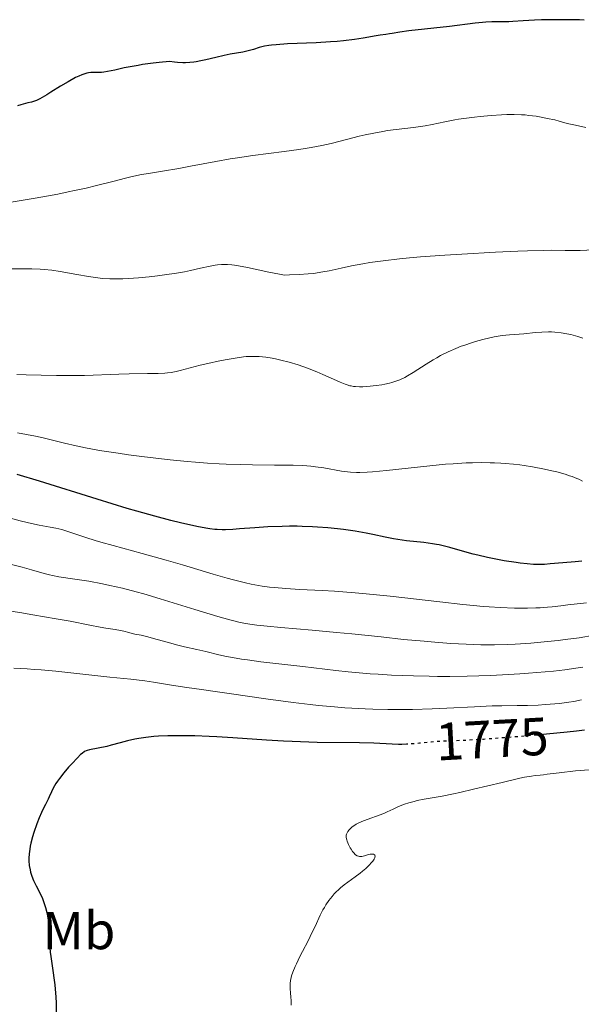
# Model space of a CAD drawing. Units: metres. Extents: x 675141 to 678589, y 4751486 to 4753887.
# Drawn here: x 676529 to 676635, y 4752936 to 4753121 of the extents above; entities that cross this region are included whole.
import ezdxf
from ezdxf.enums import TextEntityAlignment as Align

# ---------------------------------------------------------------- set-up
doc = ezdxf.new("R2010")
doc.units = ezdxf.units.M
doc.header["$MEASUREMENT"] = 0
doc.linetypes.add('DGN Style 5', pattern=[1.217945, 0.521977, -0.695969])
for name, color, linetype, lineweight in [('Cota de curva de nivel directora', 7, 'Continuous', 0), ('Curva de nivel directora', 30, 'Continuous', 30), ('Curva de nivel directora no vista', 30, 'DGN Style 5', 30), ('Curva de nivel intermedia', 30, 'Continuous', 0), ('Etiqueta de uso rústico', 92, 'Continuous', 0)]:
    doc.layers.add(name, color=color, linetype=linetype, lineweight=lineweight)
doc.styles.add('Style-Arial', font='arial.ttf')

msp = doc.modelspace()

# ---------------------------------------------------------------- linework, layer by layer
at = {"layer": 'Curva de nivel directora', "color": 30, "linetype": 'Continuous', "lineweight": 30, "flags": 128}
for points, elevation in [([(676635.14, 4753120.9), (676634.25, 4753120.93), (676632.2, 4753120.96), (676629.97, 4753120.96), (676627.08, 4753120.91), (676625.82, 4753120.87), (676623.65, 4753120.75), (676621.74, 4753120.6), (676620.95, 4753120.56), (676619.71, 4753120.55), (676617.79, 4753120.55), (676616.64, 4753120.5), (676616.02, 4753120.45), (676614.66, 4753120.31), (676609.83, 4753119.71), (676602.21, 4753118.85), (676600.54, 4753118.61), (676599.08, 4753118.37), (676598.56, 4753118.28), (676597.9, 4753118.21), (676596.84, 4753118.08), (676596.06, 4753117.95), (676593.67, 4753117.49), (676591.99, 4753117.23)], 1725), ([(676591.99, 4753117.23), (676589.95, 4753116.98), (676588.79, 4753116.87), (676587.53, 4753116.78), (676584.82, 4753116.64), (676579.47, 4753116.41), (676577.3, 4753116.27), (676576.44, 4753116.18), (676575.94, 4753116.12), (676575.11, 4753115.97), (676574.14, 4753115.73), (676573.09, 4753115.4), (676572.54, 4753115.24), (676572.08, 4753115.12), (676571.03, 4753114.9), (676568.71, 4753114.48), (676567.57, 4753114.26), (676566.02, 4753113.9), (676564.13, 4753113.43), (676563.2, 4753113.22), (676562.33, 4753113.06), (676561.86, 4753112.99), (676561.11, 4753112.92), (676560.27, 4753112.89), (676559.81, 4753112.9), (676558.8, 4753112.95), (676558.24, 4753113), (676557.32, 4753113.11), (676555.38, 4753112.92), (676554.22, 4753112.79), (676552.24, 4753112.53), (676551.39, 4753112.4), (676549.94, 4753112.15), (676548.78, 4753111.91), (676547.06, 4753111.52), (676545.68, 4753111.23), (676544.96, 4753111.12), (676544.54, 4753111.08), (676543.78, 4753111.05), (676543, 4753111.07), (676542.56, 4753111.05), (676542.07, 4753110.98), (676541.8, 4753110.92), (676541.2, 4753110.75), (676540.86, 4753110.62), (676540.3, 4753110.39), (676539.68, 4753110.09), (676538.31, 4753109.33), (676536.86, 4753108.47), (676535.03, 4753107.34), (676534.25, 4753106.86), (676532.94, 4753106.11), (676532.32, 4753105.81), (676531.99, 4753105.67), (676531.4, 4753105.49), (676530.74, 4753105.34), (676529.84, 4753105.13), (676529.41, 4753105.02), (676528.8, 4753104.81)], 1725), ([(676573.29, 4753025.69), (676570.41, 4753025.47), (676569.18, 4753025.38), (676567.79, 4753025.31), (676567.17, 4753025.31), (676566.27, 4753025.34), (676565.82, 4753025.37), (676564.89, 4753025.47), (676564.14, 4753025.59), (676562.4, 4753025.93), (676559.36, 4753026.62), (676557.56, 4753027.07), (676554.53, 4753027.87), (676551.17, 4753028.8), (676549.38, 4753029.32), (676543.72, 4753031.03), (676532.91, 4753034.41), (676528.73, 4753035.67)], 1750), ([(676634.65, 4753019.41), (676633.42, 4753019.32), (676631.12, 4753019.12), (676628.73, 4753018.89), (676627.69, 4753018.82), (676626.33, 4753018.79), (676625.61, 4753018.81), (676624.44, 4753018.89), (676623.11, 4753019.04), (676622.37, 4753019.14), (676620.11, 4753019.51), (676618.88, 4753019.73), (676616.99, 4753020.12), (676615.14, 4753020.54), (676614.26, 4753020.76), (676611.85, 4753021.43), (676609.89, 4753022), (676608.92, 4753022.25), (676607.93, 4753022.47), (676607.43, 4753022.56), (676606.65, 4753022.69), (676605.05, 4753022.9), (676601.75, 4753023.25), (676600.13, 4753023.47), (676599.33, 4753023.61), (676597.74, 4753023.94), (676595.48, 4753024.44), (676594.23, 4753024.7), (676592.12, 4753025.07), (676589.96, 4753025.36), (676588.8, 4753025.49), (676586.99, 4753025.67), (676585.1, 4753025.8), (676584.15, 4753025.86), (676582.22, 4753025.94), (676581.26, 4753025.96), (676579.84, 4753025.97), (676578.44, 4753025.95), (676575.76, 4753025.85), (676573.29, 4753025.69)], 1750), ([(676602, 4752985.1), (676601.75, 4752985.08), (676600.87, 4752985.06), (676600.29, 4752985.05), (676599.09, 4752985.09), (676595.63, 4752985.28), (676592.95, 4752985.36), (676585.02, 4752985.44), (676581.9, 4752985.52), (676580.3, 4752985.58), (676578.7, 4752985.65), (676575.48, 4752985.85), (676569.18, 4752986.29), (676566.19, 4752986.48), (676564.75, 4752986.55), (676562.02, 4752986.64), (676559.5, 4752986.68), (676557.96, 4752986.67), (676557, 4752986.65), (676555.25, 4752986.58), (676554.37, 4752986.52), (676552.84, 4752986.37), (676551.53, 4752986.18), (676550.77, 4752986.04), (676549.41, 4752985.73), (676548.04, 4752985.35), (676546.36, 4752984.89), (676545.55, 4752984.69), (676542.3, 4752984.07), (676541.86, 4752983.94), (676541.65, 4752983.86), (676541.35, 4752983.71), (676540.89, 4752983.38), (676540.62, 4752983.15), (676540, 4752982.55), (676538.94, 4752981.42), (676538.34, 4752980.76), (676537.45, 4752979.71), (676536.63, 4752978.67), (676536.28, 4752978.18), (676535.98, 4752977.72), (676535.49, 4752976.88), (676535.13, 4752976.14), (676534.74, 4752975.24), (676534.54, 4752974.81), (676534.04, 4752973.82), (676533.53, 4752972.83), (676533.26, 4752972.27), (676532.83, 4752971.31), (676532.4, 4752970.19), (676531.85, 4752968.54), (676531.6, 4752967.71), (676531.29, 4752966.51), (676531.17, 4752965.95), (676531.07, 4752965.43), (676530.95, 4752964.51), (676530.91, 4752963.71), (676530.92, 4752963.23), (676530.99, 4752962.35), (676531.13, 4752961.53), (676531.23, 4752961.13), (676531.41, 4752960.51), (676531.64, 4752959.88), (676531.78, 4752959.55), (676532.29, 4752958.51), (676533.07, 4752956.98), (676533.44, 4752956.17), (676533.73, 4752955.43), (676533.86, 4752955.04), (676534.04, 4752954.45), (676534.27, 4752953.53), (676534.44, 4752952.54), (676534.51, 4752952.02), (676534.56, 4752951.48), (676534.63, 4752950.33), (676534.78, 4752947.68), (676534.92, 4752946.12), (676535.01, 4752945.28), (676535.25, 4752943.51), (676535.76, 4752939.98), (676535.93, 4752938.42), (676535.98, 4752937.74), (676536.02, 4752936.54), (676536.03, 4752934.66)], 1775), ([(676635.16, 4752987.72), (676633.65, 4752987.54), (676631.93, 4752987.36), (676628.03, 4752986.97), (676627.49, 4752986.92)], 1775)]:
    msp.add_lwpolyline(points, dxfattribs=dict(at, elevation=elevation))
at = {"layer": 'Curva de nivel directora no vista', "color": 30, "linetype": 'DGN Style 5', "lineweight": 30, "elevation": 1775, "flags": 128}
msp.add_lwpolyline([(676627.49, 4752986.92), (676623.85, 4752986.59), (676618.52, 4752986.17), (676616.23, 4752986), (676612.4, 4752985.79), (676609.29, 4752985.68), (676608.12, 4752985.63), (676606.4, 4752985.49), (676604.19, 4752985.27), (676603.16, 4752985.17), (676602, 4752985.1)], dxfattribs=at)
at = {"layer": 'Curva de nivel intermedia', "color": 30, "linetype": 'Continuous', "lineweight": 0, "flags": 128}
for points, elevation in [([(676635.43, 4753100.75), (676633.49, 4753101.15), (676631.94, 4753101.52), (676630.41, 4753101.93), (676629.58, 4753102.15), (676628.18, 4753102.46), (676627.38, 4753102.62), (676626.09, 4753102.84), (676624.73, 4753103.02), (676624.04, 4753103.09), (676623.35, 4753103.14), (676621.97, 4753103.18), (676620.57, 4753103.17), (676619.62, 4753103.13), (676617.65, 4753102.99), (676615.59, 4753102.81), (676614.55, 4753102.69), (676613.01, 4753102.5), (676611.55, 4753102.29), (676610.86, 4753102.17), (676608.97, 4753101.79), (676606.57, 4753101.28), (676605.28, 4753101.05), (676603.1, 4753100.77), (676599.86, 4753100.39), (676598.18, 4753100.16), (676597.33, 4753100.02), (676595.65, 4753099.71), (676593.99, 4753099.36), (676592.9, 4753099.11), (676590.77, 4753098.58), (676587.64, 4753097.77), (676585.89, 4753097.36), (676583.89, 4753096.97), (676582.76, 4753096.78), (676581.54, 4753096.59), (676578.84, 4753096.23), (676572.95, 4753095.48), (676570.04, 4753095.07), (676568.65, 4753094.85), (676566.02, 4753094.39), (676561.25, 4753093.47), (676559.07, 4753093.07), (676555.98, 4753092.56), (676553.34, 4753092.13), (676552.03, 4753091.9), (676550.04, 4753091.49), (676549.03, 4753091.25), (676546.9, 4753090.71), (676543.61, 4753089.86), (676541.68, 4753089.39), (676539.49, 4753088.9), (676538.29, 4753088.65), (676536.35, 4753088.26), (676532.1, 4753087.48), (676527.59, 4753086.72)], 1730), ([(676636.89, 4753077.78), (676634.37, 4753077.7), (676633.04, 4753077.68), (676631.55, 4753077.69), (676629.03, 4753077.71), (676627.43, 4753077.7), (676624.46, 4753077.64), (676622.68, 4753077.58), (676618.49, 4753077.39), (676612.16, 4753077.02), (676608.94, 4753076.81), (676604.38, 4753076.46), (676602.33, 4753076.28), (676600.48, 4753076.1), (676597.37, 4753075.75), (676594.92, 4753075.41), (676593.58, 4753075.2), (676591.42, 4753074.78), (676589.5, 4753074.36), (676587.25, 4753073.87), (676586.07, 4753073.65), (676584.29, 4753073.39), (676583.29, 4753073.28), (676581.66, 4753073.15), (676579.84, 4753073.09), (676578.86, 4753073.08), (676577.91, 4753073.23), (676575.92, 4753073.62), (676571.96, 4753074.48), (676570.23, 4753074.82), (676569.48, 4753074.94), (676569.01, 4753074.99), (676568.16, 4753075.06), (676567.77, 4753075.08), (676567.03, 4753075.07), (676566.33, 4753075.01), (676565.87, 4753074.94), (676564.92, 4753074.77), (676563.13, 4753074.36), (676561.22, 4753073.93), (676560.12, 4753073.7), (676558.26, 4753073.37), (676557.23, 4753073.21), (676555.03, 4753072.93), (676553.51, 4753072.76), (676551.5, 4753072.58), (676550.54, 4753072.5), (676548.53, 4753072.39), (676547.65, 4753072.36), (676546.1, 4753072.37), (676544.73, 4753072.45), (676543.87, 4753072.54), (676542.12, 4753072.8), (676539.92, 4753073.19), (676536.78, 4753073.75), (676535.24, 4753073.97), (676533.75, 4753074.13), (676533.01, 4753074.18), (676531.46, 4753074.25), (676530.33, 4753074.27), (676527.71, 4753074.25)], 1735), ([(676634.86, 4753061.25), (676633.93, 4753061.56), (676633.05, 4753061.81), (676632.59, 4753061.92), (676631.88, 4753062.07), (676630.77, 4753062.26), (676629.6, 4753062.37), (676629.01, 4753062.4), (676628.4, 4753062.41), (676627.17, 4753062.37), (676625.96, 4753062.29), (676623.76, 4753062.08), (676621.12, 4753061.88), (676619.73, 4753061.71), (676618.24, 4753061.46), (676617.42, 4753061.3), (676616.1, 4753060.99), (676614.71, 4753060.61), (676613.99, 4753060.39), (676612.7, 4753059.95), (676612.04, 4753059.71), (676611.06, 4753059.32), (676609.6, 4753058.67), (676608.16, 4753057.96), (676607.46, 4753057.58), (676606.78, 4753057.18), (676605.45, 4753056.37), (676603.04, 4753054.82), (676601.97, 4753054.17), (676601.47, 4753053.89), (676600.53, 4753053.43), (676599.61, 4753053.09), (676599, 4753052.9), (676598.58, 4753052.79), (676597.7, 4753052.6), (676597.17, 4753052.51), (676596.06, 4753052.35), (676594.94, 4753052.23), (676593.55, 4753052.14), (676592.94, 4753052.12), (676592.17, 4753052.15), (676591.82, 4753052.19), (676591.36, 4753052.27), (676591.12, 4753052.33), (676590.61, 4753052.49), (676590.24, 4753052.63), (676589.35, 4753053), (676588.08, 4753053.56), (676586.04, 4753054.45), (676584.92, 4753054.92), (676583.19, 4753055.61), (676582.32, 4753055.93), (676581.46, 4753056.22), (676579.78, 4753056.74), (676578.19, 4753057.14)], 1740), ([(676578.19, 4753057.14), (676577.19, 4753057.36), (676576.55, 4753057.48), (676575.36, 4753057.67), (676574.15, 4753057.8), (676573.59, 4753057.83), (676572.47, 4753057.82), (676571.7, 4753057.77), (676571.17, 4753057.72), (676570.01, 4753057.57), (676567.74, 4753057.18), (676566.12, 4753056.86), (676565.05, 4753056.63), (676563.05, 4753056.17), (676561.19, 4753055.7), (676559.31, 4753055.18), (676558.56, 4753054.99), (676557.59, 4753054.79), (676556.92, 4753054.71), (676556.41, 4753054.67), (676555.14, 4753054.62), (676553.15, 4753054.59), (676549.74, 4753054.53), (676547.81, 4753054.48), (676541.32, 4753054.26), (676538.82, 4753054.22), (676537.49, 4753054.21), (676536.1, 4753054.22), (676533.24, 4753054.28), (676530.41, 4753054.37), (676528.63, 4753054.45)], 1740), ([(676590.71, 4753036.17), (676589.59, 4753036.32), (676586.24, 4753036.9), (676584.69, 4753037.12), (676583.83, 4753037.21), (676582.34, 4753037.33), (676580.53, 4753037.4), (676579.46, 4753037.42), (676576.98, 4753037.43), (676572.9, 4753037.47), (676570.54, 4753037.52), (676567.96, 4753037.61), (676566.59, 4753037.68), (676564.44, 4753037.82), (676562.17, 4753037.99), (676560.61, 4753038.12), (676557.42, 4753038.44), (676552.63, 4753038.98), (676549.58, 4753039.38), (676547.65, 4753039.65), (676544.19, 4753040.19), (676542.52, 4753040.49), (676541.52, 4753040.67), (676539.75, 4753041.04), (676537.58, 4753041.54), (676535.31, 4753042.13), (676534.31, 4753042.37), (676533.59, 4753042.54), (676532.12, 4753042.84), (676528.8, 4753043.48)], 1745), ([(676634.8, 4753034.44), (676634.12, 4753034.77), (676633.73, 4753034.94), (676632.85, 4753035.28), (676632.37, 4753035.45), (676631.57, 4753035.71), (676629.96, 4753036.16), (676629.07, 4753036.38), (676627.66, 4753036.69), (676625.41, 4753037.11), (676623.85, 4753037.36), (676623.06, 4753037.46), (676621.87, 4753037.6), (676620.29, 4753037.75), (676619.49, 4753037.81), (676618.29, 4753037.87), (676617.49, 4753037.89), (676615.84, 4753037.91), (676614.15, 4753037.88), (676612.99, 4753037.84), (676610.55, 4753037.7), (676609.11, 4753037.58), (676606.15, 4753037.3), (676597.99, 4753036.4), (676595.41, 4753036.16), (676594.37, 4753036.09), (676593.02, 4753036.05), (676592.41, 4753036.05), (676591.27, 4753036.11), (676590.71, 4753036.17)], 1745), ([(676624.46, 4753010.61), (676623.55, 4753010.6), (676622.03, 4753010.61), (676619.37, 4753010.71), (676617.29, 4753010.84), (676616.16, 4753010.92), (676614.33, 4753011.08), (676612.34, 4753011.28), (676608, 4753011.77), (676598.69, 4753012.85), (676594.21, 4753013.32), (676592.12, 4753013.5), (676588.26, 4753013.78), (676585.92, 4753013.92), (676581.78, 4753014.13), (676579.11, 4753014.29), (676577.03, 4753014.47), (676576.06, 4753014.57), (676574.66, 4753014.76), (676573.98, 4753014.87), (676572.61, 4753015.12), (676571.56, 4753015.34), (676569.33, 4753015.89), (676568.12, 4753016.22), (676565.49, 4753016.98), (676559.72, 4753018.72), (676556.69, 4753019.61), (676552.19, 4753020.86), (676546.71, 4753022.34), (676544.38, 4753023), (676543.36, 4753023.31), (676541.58, 4753023.88), (676538.79, 4753024.82), (676537.63, 4753025.18), (676537.07, 4753025.34), (676535.98, 4753025.59), (676534.92, 4753025.8), (676533.53, 4753026.05), (676532.84, 4753026.18), (676531.4, 4753026.47), (676530.61, 4753026.66), (676529.27, 4753026.99), (676526.74, 4753027.69)], 1755), ([(676548.45, 4753014.34), (676546.13, 4753014.87), (676544.72, 4753015.17), (676542.13, 4753015.64), (676539.51, 4753016.06), (676536.54, 4753016.51), (676535.33, 4753016.73), (676534.8, 4753016.85), (676533.8, 4753017.11), (676531.4, 4753017.82), (676529.63, 4753018.31), (676526.41, 4753019.13)], 1760), ([(676637, 4753005.52), (676634.16, 4753005.07), (676631.57, 4753004.72), (676630.25, 4753004.55), (676628.22, 4753004.33), (676625.08, 4753004.06), (676622.17, 4753003.87), (676620.66, 4753003.8), (676618.27, 4753003.75), (676615.73, 4753003.76), (676614.38, 4753003.79), (676612.99, 4753003.84), (676610.09, 4753004), (676607.1, 4753004.22), (676605.1, 4753004.39), (676601.18, 4753004.76), (676597.01, 4753005.21), (676591.54, 4753005.79), (676588.66, 4753006.07), (676584.08, 4753006.47), (676578.16, 4753006.96), (676575.6, 4753007.2), (676573.68, 4753007.43), (676572.8, 4753007.55), (676571.55, 4753007.76), (676570.3, 4753008.01), (676569.65, 4753008.16), (676568.64, 4753008.41), (676566.35, 4753009.05), (676562.04, 4753010.36), (676555.57, 4753012.36), (676552.48, 4753013.27), (676551.05, 4753013.67), (676548.45, 4753014.34)], 1760), ([(676634.89, 4752999.52), (676633.58, 4752999.33), (676631.51, 4752999.06), (676629.33, 4752998.82), (676627.82, 4752998.67), (676624.67, 4752998.41), (676623.06, 4752998.29), (676619.78, 4752998.1), (676617.56, 4752998), (676613.15, 4752997.86), (676609.92, 4752997.82), (676607.56, 4752997.82), (676606.02, 4752997.84), (676603.07, 4752997.91), (676598.96, 4752998.07), (676596.47, 4752998.21), (676594.93, 4752998.31), (676592.18, 4752998.53), (676590.84, 4752998.65), (676588.5, 4752998.89), (676582.3, 4752999.66), (676574.46, 4753000.57), (676571.95, 4753000.9), (676570.82, 4753001.06), (676569.79, 4753001.22), (676568.02, 4753001.55), (676566.56, 4753001.87), (676564.14, 4753002.46), (676562.44, 4753002.85), (676560.1, 4753003.37), (676558.84, 4753003.68), (676556.86, 4753004.2), (676554.31, 4753004.92), (676553.23, 4753005.21), (676551.96, 4753005.52), (676550.78, 4753005.76), (676550.31, 4753005.87), (676549.65, 4753006.05), (676548.7, 4753006.31), (676548.13, 4753006.44), (676547.09, 4753006.6), (676545.33, 4753006.85), (676544.26, 4753007.03), (676542.34, 4753007.4), (676538.64, 4753008.14), (676536.04, 4753008.62), (676531.66, 4753009.37), (676529.19, 4753009.77), (676525.3, 4753010.38)], 1765), ([(676635.52, 4753011.59), (676632.07, 4753011.22), (676630.74, 4753011.07), (676629.09, 4753010.88), (676628.24, 4753010.8), (676626.84, 4753010.7), (676626.05, 4753010.66), (676624.46, 4753010.61)], 1755), ([(676634.64, 4752993.39), (676633.15, 4752993.12), (676632.24, 4752992.98), (676630.5, 4752992.76), (676628.72, 4752992.59), (676627.82, 4752992.52), (676626.47, 4752992.44), (676624.49, 4752992.36), (676622.56, 4752992.34), (676619.65, 4752992.32), (676617.85, 4752992.27), (676614.53, 4752992.11), (676609.33, 4752991.84), (676606.57, 4752991.72), (676602.88, 4752991.62), (676601.03, 4752991.6), (676598.24, 4752991.61), (676595.44, 4752991.68), (676594.03, 4752991.73), (676591.5, 4752991.86), (676590.22, 4752991.94), (676588.28, 4752992.09), (676585.27, 4752992.37), (676583.72, 4752992.53), (676580.49, 4752992.92), (676575.39, 4752993.61), (676568.95, 4752994.56), (676566.29, 4752994.94), (676563.3, 4752995.35), (676560.53, 4752995.71), (676559.3, 4752995.9), (676557.29, 4752996.24), (676554.28, 4752996.76), (676552.66, 4752997), (676550.05, 4752997.3), (676546.1, 4752997.69), (676543.83, 4752997.92), (676535.94, 4752998.77), (676533.22, 4752999.03), (676531.89, 4752999.13), (676530.6, 4752999.21), (676528.08, 4752999.33)], 1770), ([(676636.05, 4752980.3), (676633.46, 4752980.08), (676630.42, 4752979.75), (676628.2, 4752979.45), (676627.5, 4752979.36), (676626.88, 4752979.3), (676625.9, 4752979.21), (676625.24, 4752979.12), (676623.91, 4752978.89), (676623.06, 4752978.71), (676619.7, 4752977.93), (676614.33, 4752976.64), (676611.75, 4752976.05), (676610.57, 4752975.8), (676608.46, 4752975.38), (676605.11, 4752974.77), (676603.8, 4752974.51), (676603.23, 4752974.38), (676602.22, 4752974.11), (676601.37, 4752973.84), (676600.88, 4752973.66), (676600.04, 4752973.3), (676599.24, 4752972.92), (676598.15, 4752972.4), (676597.49, 4752972.12), (676593.72, 4752970.74), (676592.8, 4752970.34), (676592.33, 4752970.08), (676592.07, 4752969.91), (676591.6, 4752969.58), (676591.18, 4752969.21), (676590.99, 4752969.02), (676590.75, 4752968.71), (676590.57, 4752968.38), (676590.52, 4752968.2), (676590.48, 4752968.01), (676590.48, 4752967.61), (676590.55, 4752967.19), (676590.64, 4752966.9), (676590.88, 4752966.3), (676591.19, 4752965.69), (676591.37, 4752965.4), (676591.64, 4752964.99), (676591.93, 4752964.65), (676592.07, 4752964.5), (676592.21, 4752964.37), (676592.5, 4752964.19), (676592.78, 4752964.08), (676592.98, 4752964.04), (676593.11, 4752964.03), (676593.4, 4752964.06), (676593.92, 4752964.19), (676594.64, 4752964.4), (676594.98, 4752964.48), (676595.26, 4752964.5), (676595.38, 4752964.5), (676595.55, 4752964.47), (676595.74, 4752964.37), (676595.83, 4752964.27), (676595.87, 4752964.11), (676595.85, 4752963.89), (676595.8, 4752963.76), (676595.69, 4752963.55), (676595.45, 4752963.18), (676595.1, 4752962.77)], 1780), ([(676595.1, 4752962.77), (676594.89, 4752962.54), (676594.11, 4752961.8), (676593.5, 4752961.27), (676593.06, 4752960.92), (676592.16, 4752960.22), (676590.09, 4752958.71), (676589.41, 4752958.17), (676589.08, 4752957.88), (676588.5, 4752957.32), (676588.22, 4752957.03), (676587.8, 4752956.56), (676587.2, 4752955.79), (676586.63, 4752954.95), (676586.36, 4752954.5), (676586.1, 4752954.03), (676585.59, 4752953.03), (676584.61, 4752950.9), (676584.1, 4752949.82), (676583.3, 4752948.24), (676582.23, 4752946.23), (676581.74, 4752945.28), (676581.1, 4752943.94), (676580.85, 4752943.38), (676580.45, 4752942.35), (676580.22, 4752941.67), (676580.14, 4752941.36), (676580.01, 4752940.79), (676579.95, 4752940.25), (676579.93, 4752939.9), (676579.95, 4752939.17), (676580, 4752938.56), (676580.08, 4752937.61), (676580.11, 4752937.08), (676580.12, 4752936.19)], 1780)]:
    msp.add_lwpolyline(points, dxfattribs=dict(at, elevation=elevation))

# ---------------------------------------------------------------- texts
at = {"layer": 'Cota de curva de nivel directora', "color": 7, "linetype": 'Continuous', "lineweight": 0, "style": 'Style-Arial'}
msp.add_text('1775', height=7, rotation=3.1384, dxfattribs=at).set_placement((676617.83, 4752986.09, 1775), align=Align.MIDDLE_CENTER)
at = {"layer": 'Etiqueta de uso rústico', "color": 92, "linetype": 'Continuous', "lineweight": 0, "style": 'Style-Arial'}
msp.add_text('Mb', height=7, dxfattribs=at).set_placement((676540.3, 4752950.15, 1775.76), align=Align.MIDDLE_CENTER)

doc.saveas('drawing.dxf')
